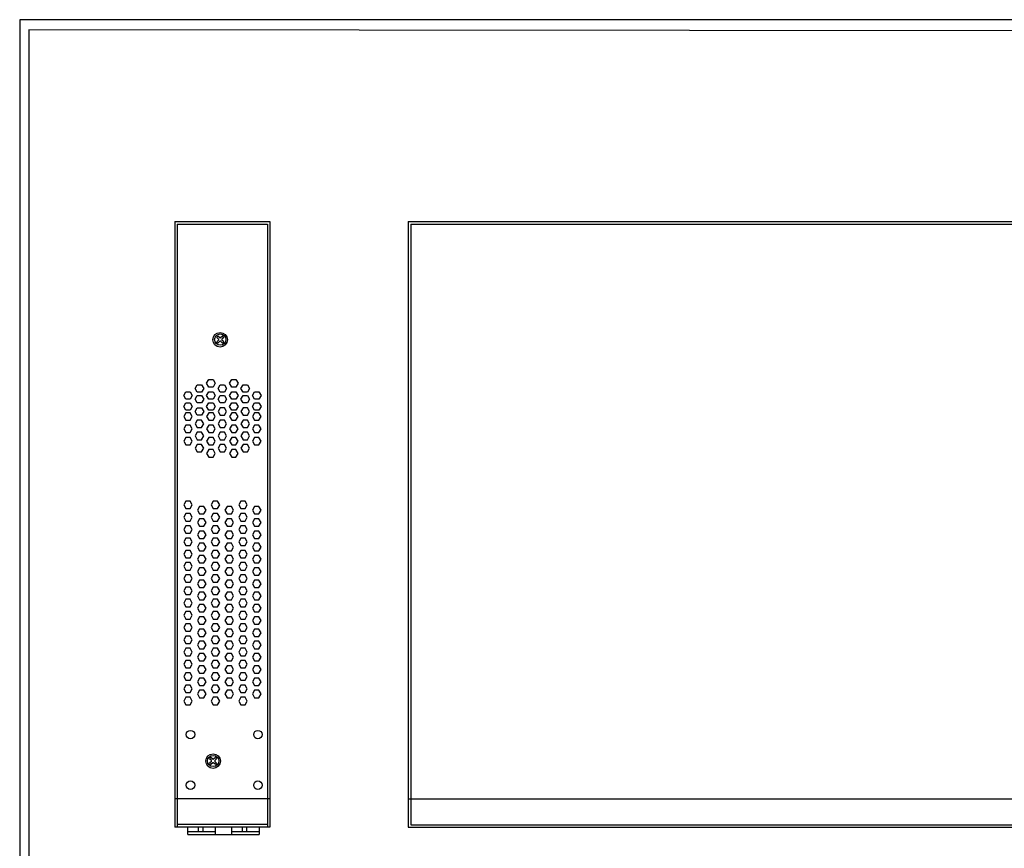
# Model space of a CAD drawing. Units: millimetres. Extents: x 40 to 99447, y 3 to 111367.
# Drawn here: x 40 to 58, y 13 to 28 of the extents above; entities that cross this region are included whole.
import ezdxf

# ---------------------------------------------------------------- set-up
doc = ezdxf.new("R2010")
doc.units = ezdxf.units.MM
doc.layers.add('N-Tron BorderLine', color=7, linetype='Continuous')

msp = doc.modelspace()

# ---------------------------------------------------------------- linework, layer by layer
for p, q in [((42.9166, 24.3953), (44.6489, 24.3953)), ((42.9166, 24.3953), (42.9166, 13.3717)), ((44.6489, 24.3953), (44.6489, 13.3717)), ((47.1681, 24.3953), (64.4909, 24.3953)), ((47.1681, 24.3953), (47.1681, 13.3717)), ((42.9619, 24.3501), (44.6036, 24.3501)), ((42.9619, 24.3501), (42.9619, 13.3717)), ((44.6036, 24.3501), (44.6036, 13.3717)), ((47.2148, 24.3486), (64.4442, 24.3486)), ((47.2148, 24.3486), (47.2148, 13.4184)), ((43.7141, 22.2545), (43.6814, 22.2872)), ((43.7141, 22.2391), (43.6814, 22.2064)), ((43.7373, 22.2777), (43.7046, 22.3104)), ((43.7373, 22.2159), (43.7046, 22.1832)), ((43.7854, 22.3104), (43.7527, 22.2777)), ((43.7854, 22.1832), (43.7527, 22.2159)), ((43.8086, 22.2872), (43.7759, 22.2545)), ((43.8086, 22.2064), (43.7759, 22.2391)), ((43.5857, 14.5861), (43.553, 14.6188)), ((43.5857, 14.5706), (43.553, 14.5379)), ((43.6089, 14.6092), (43.5762, 14.6419)), ((43.6089, 14.5474), (43.5762, 14.5147)), ((43.6571, 14.6419), (43.6243, 14.6092)), ((43.6571, 14.5147), (43.6243, 14.5474)), ((43.6802, 14.6188), (43.6475, 14.5861)), ((43.6802, 14.5379), (43.6475, 14.5706)), ((44.6489, 13.8868), (42.9166, 13.8868)), ((47.1681, 13.8868), (64.4909, 13.8868)), ((44.6489, 13.3717), (42.9166, 13.3717)), ((42.9619, 13.428), (44.6036, 13.428)), ((43.1583, 13.2407), (43.1569, 13.3717)), ((43.1583, 13.2959), (43.6546, 13.2959)), ((43.3522, 13.2959), (43.3522, 13.3717)), ((43.4344, 13.2959), (43.4344, 13.3717)), ((43.6545, 13.3717), (43.6546, 13.2407)), ((43.9556, 13.2407), (43.9542, 13.3717)), ((43.9556, 13.2959), (44.4518, 13.2959)), ((44.1494, 13.2959), (44.1494, 13.3717)), ((44.2317, 13.2959), (44.2317, 13.3717)), ((44.4518, 13.3717), (44.4518, 13.2407)), ((47.1681, 13.3717), (64.4909, 13.3717)), ((47.2148, 13.4184), (64.4442, 13.4184)), ((43.1583, 13.2407), (43.6546, 13.2407)), ((43.6546, 13.2407), (43.9556, 13.2407)), ((43.9556, 13.2407), (44.4518, 13.2407))]:
    msp.add_line(p, q)
at = {"linetype": 'Continuous'}
for p, q in [((43.6814, 22.2872), (43.7046, 22.3104)), ((43.7854, 22.3104), (43.8086, 22.2872)), ((43.7046, 22.1832), (43.6814, 22.2064)), ((43.8086, 22.2064), (43.7854, 22.1832)), ((43.553, 14.6188), (43.5762, 14.6419)), ((43.5762, 14.5147), (43.553, 14.5379)), ((43.6571, 14.6419), (43.6802, 14.6188)), ((43.6802, 14.5379), (43.6571, 14.5147))]:
    msp.add_line(p, q, dxfattribs=at)
for points in [[(43.6539, 21.4515), (43.6149, 21.3839), (43.5368, 21.3839), (43.4977, 21.4515), (43.5368, 21.5191), (43.6149, 21.5191)], [(44.0709, 21.4515), (44.0319, 21.3839), (43.9538, 21.3839), (43.9148, 21.4515), (43.9538, 21.5191), (44.0319, 21.5191)], [(43.4454, 21.3588), (43.4063, 21.2911), (43.3282, 21.2911), (43.2892, 21.3588), (43.3282, 21.4264), (43.4063, 21.4264)], [(43.8624, 21.3588), (43.8234, 21.2911), (43.7453, 21.2911), (43.7062, 21.3588), (43.7453, 21.4264), (43.8234, 21.4264)], [(44.2795, 21.3588), (44.2404, 21.2911), (44.1623, 21.2911), (44.1233, 21.3588), (44.1623, 21.4264), (44.2404, 21.4264)], [(43.2368, 21.2286), (43.1978, 21.161), (43.1197, 21.161), (43.0807, 21.2286), (43.1197, 21.2962), (43.1978, 21.2962)], [(43.4454, 21.1615), (43.4063, 21.0939), (43.3282, 21.0939), (43.2892, 21.1615), (43.3282, 21.2291), (43.4063, 21.2291)], [(43.6539, 21.2286), (43.6149, 21.161), (43.5368, 21.161), (43.4977, 21.2286), (43.5368, 21.2962), (43.6149, 21.2962)], [(43.8624, 21.1615), (43.8234, 21.0939), (43.7453, 21.0939), (43.7062, 21.1615), (43.7453, 21.2291), (43.8234, 21.2291)], [(44.0709, 21.2286), (44.0319, 21.161), (43.9538, 21.161), (43.9148, 21.2286), (43.9538, 21.2962), (44.0319, 21.2962)], [(44.2795, 21.1615), (44.2404, 21.0939), (44.1623, 21.0939), (44.1233, 21.1615), (44.1623, 21.2291), (44.2404, 21.2291)], [(44.488, 21.2286), (44.449, 21.161), (44.3709, 21.161), (44.3318, 21.2286), (44.3709, 21.2962), (44.449, 21.2962)], [(43.2368, 21.0314), (43.1978, 20.9637), (43.1197, 20.9637), (43.0807, 21.0314), (43.1197, 21.099), (43.1978, 21.099)], [(43.4454, 20.9386), (43.4063, 20.871), (43.3282, 20.871), (43.2892, 20.9386), (43.3282, 21.0063), (43.4063, 21.0063)], [(43.6539, 21.0314), (43.6149, 20.9637), (43.5368, 20.9637), (43.4977, 21.0314), (43.5368, 21.099), (43.6149, 21.099)], [(43.8624, 20.9386), (43.8234, 21.0063), (43.7453, 21.0063), (43.7062, 20.9386), (43.7453, 20.871), (43.8234, 20.871)], [(44.0709, 21.0314), (44.0319, 20.9637), (43.9538, 20.9637), (43.9148, 21.0314), (43.9538, 21.099), (44.0319, 21.099)], [(44.2795, 20.9386), (44.2404, 21.0063), (44.1623, 21.0063), (44.1233, 20.9386), (44.1623, 20.871), (44.2404, 20.871)], [(44.488, 21.0314), (44.449, 20.9637), (44.3709, 20.9637), (44.3318, 21.0314), (44.3709, 21.099), (44.449, 21.099)], [(43.2368, 20.8459), (43.1978, 20.9135), (43.1197, 20.9135), (43.0807, 20.8459), (43.1197, 20.7783), (43.1978, 20.7783)], [(43.4454, 20.7157), (43.4063, 20.7834), (43.3282, 20.7834), (43.2892, 20.7157), (43.3282, 20.6481), (43.4063, 20.6481)], [(43.6539, 20.8459), (43.6149, 20.9135), (43.5368, 20.9135), (43.4977, 20.8459), (43.5368, 20.7783), (43.6149, 20.7783)], [(43.8624, 20.7157), (43.8234, 20.7834), (43.7453, 20.7834), (43.7062, 20.7157), (43.7453, 20.6481), (43.8234, 20.6481)], [(44.0709, 20.8459), (44.0319, 20.9135), (43.9538, 20.9135), (43.9148, 20.8459), (43.9538, 20.7783), (44.0319, 20.7783)], [(44.2795, 20.7157), (44.2404, 20.7834), (44.1623, 20.7834), (44.1233, 20.7157), (44.1623, 20.6481), (44.2404, 20.6481)], [(44.488, 20.8459), (44.449, 20.9135), (44.3709, 20.9135), (44.3318, 20.8459), (44.3709, 20.7783), (44.449, 20.7783)], [(43.2368, 20.623), (43.1978, 20.6906), (43.1197, 20.6906), (43.0807, 20.623), (43.1197, 20.5554), (43.1978, 20.5554)], [(43.6539, 20.623), (43.6149, 20.6906), (43.5368, 20.6906), (43.4977, 20.623), (43.5368, 20.5554), (43.6149, 20.5554)], [(44.0709, 20.623), (44.0319, 20.6906), (43.9538, 20.6906), (43.9148, 20.623), (43.9538, 20.5554), (44.0319, 20.5554)], [(44.488, 20.623), (44.449, 20.6906), (44.3709, 20.6906), (44.3318, 20.623), (44.3709, 20.5554), (44.449, 20.5554)], [(43.2368, 20.4001), (43.1978, 20.4678), (43.1197, 20.4678), (43.0807, 20.4001), (43.1197, 20.3325), (43.1978, 20.3325)], [(43.4454, 20.4929), (43.4063, 20.5605), (43.3282, 20.5605), (43.2892, 20.4929), (43.3282, 20.4252), (43.4063, 20.4252)], [(43.6539, 20.4001), (43.6149, 20.4678), (43.5368, 20.4678), (43.4977, 20.4001), (43.5368, 20.3325), (43.6149, 20.3325)], [(43.8624, 20.4929), (43.8234, 20.5605), (43.7453, 20.5605), (43.7062, 20.4929), (43.7453, 20.4252), (43.8234, 20.4252)], [(44.0709, 20.4001), (44.0319, 20.4678), (43.9538, 20.4678), (43.9148, 20.4001), (43.9538, 20.3325), (44.0319, 20.3325)], [(44.2795, 20.4929), (44.2404, 20.5605), (44.1623, 20.5605), (44.1233, 20.4929), (44.1623, 20.4252), (44.2404, 20.4252)], [(44.488, 20.4001), (44.449, 20.4678), (44.3709, 20.4678), (44.3318, 20.4001), (44.3709, 20.3325), (44.449, 20.3325)], [(43.4454, 20.27), (43.4063, 20.3376), (43.3282, 20.3376), (43.2892, 20.27), (43.3282, 20.2023), (43.4063, 20.2023)], [(43.6539, 20.1772), (43.6149, 20.2449), (43.5368, 20.2449), (43.4977, 20.1772), (43.5368, 20.1096), (43.6149, 20.1096)], [(43.8624, 20.27), (43.8234, 20.3376), (43.7453, 20.3376), (43.7062, 20.27), (43.7453, 20.2023), (43.8234, 20.2023)], [(44.0709, 20.1772), (44.0319, 20.2449), (43.9538, 20.2449), (43.9148, 20.1772), (43.9538, 20.1096), (44.0319, 20.1096)], [(44.2795, 20.27), (44.2404, 20.3376), (44.1623, 20.3376), (44.1233, 20.27), (44.1623, 20.2023), (44.2404, 20.2023)], [(43.2366, 19.2382), (43.1976, 19.3058), (43.1195, 19.3058), (43.0805, 19.2382), (43.1195, 19.1705), (43.1976, 19.1705)], [(43.4869, 19.1412), (43.4479, 19.2088), (43.3698, 19.2088), (43.3307, 19.1412), (43.3698, 19.0735), (43.4479, 19.0735)], [(43.7372, 19.2382), (43.6981, 19.3058), (43.62, 19.3058), (43.581, 19.2382), (43.62, 19.1705), (43.6981, 19.1705)], [(43.9874, 19.1412), (43.9484, 19.2088), (43.8703, 19.2088), (43.8313, 19.1412), (43.8703, 19.0735), (43.9484, 19.0735)], [(44.2377, 19.2382), (44.1987, 19.3058), (44.1206, 19.3058), (44.0815, 19.2382), (44.1206, 19.1705), (44.1987, 19.1705)], [(44.488, 19.1412), (44.449, 19.2088), (44.3709, 19.2088), (44.3318, 19.1412), (44.3709, 19.0735), (44.449, 19.0735)], [(43.2366, 19.0129), (43.1976, 19.0806), (43.1195, 19.0806), (43.0805, 19.0129), (43.1195, 18.9453), (43.1976, 18.9453)], [(43.7372, 19.0129), (43.6981, 19.0806), (43.62, 19.0806), (43.581, 19.0129), (43.62, 18.9453), (43.6981, 18.9453)], [(44.2377, 19.0129), (44.1987, 19.0806), (44.1206, 19.0806), (44.0815, 19.0129), (44.1206, 18.9453), (44.1987, 18.9453)], [(43.2366, 18.7901), (43.1976, 18.8577), (43.1195, 18.8577), (43.0805, 18.7901), (43.1195, 18.7224), (43.1976, 18.7224)], [(43.4869, 18.9183), (43.4479, 18.9859), (43.3698, 18.9859), (43.3307, 18.9183), (43.3698, 18.8507), (43.4479, 18.8507)], [(43.7372, 18.7901), (43.6981, 18.8577), (43.62, 18.8577), (43.581, 18.7901), (43.62, 18.7224), (43.6981, 18.7224)], [(43.9874, 18.9183), (43.9484, 18.9859), (43.8703, 18.9859), (43.8313, 18.9183), (43.8703, 18.8507), (43.9484, 18.8507)], [(44.2377, 18.7901), (44.1987, 18.8577), (44.1206, 18.8577), (44.0815, 18.7901), (44.1206, 18.7224), (44.1987, 18.7224)], [(44.488, 18.9183), (44.449, 18.9859), (44.3709, 18.9859), (44.3318, 18.9183), (44.3709, 18.8507), (44.449, 18.8507)], [(43.2366, 18.5672), (43.1976, 18.6348), (43.1195, 18.6348), (43.0805, 18.5672), (43.1195, 18.4995), (43.1976, 18.4995)], [(43.4869, 18.6954), (43.4479, 18.763), (43.3698, 18.763), (43.3307, 18.6954), (43.3698, 18.6278), (43.4479, 18.6278)], [(43.7372, 18.5672), (43.6981, 18.6348), (43.62, 18.6348), (43.581, 18.5672), (43.62, 18.4995), (43.6981, 18.4995)], [(43.9874, 18.6954), (43.9484, 18.763), (43.8703, 18.763), (43.8313, 18.6954), (43.8703, 18.6278), (43.9484, 18.6278)], [(44.2377, 18.5672), (44.1987, 18.6348), (44.1206, 18.6348), (44.0815, 18.5672), (44.1206, 18.4995), (44.1987, 18.4995)], [(44.488, 18.6954), (44.449, 18.763), (44.3709, 18.763), (44.3318, 18.6954), (44.3709, 18.6278), (44.449, 18.6278)], [(43.4869, 18.4725), (43.4479, 18.5401), (43.3698, 18.5401), (43.3307, 18.4725), (43.3698, 18.4049), (43.4479, 18.4049)], [(43.9874, 18.4725), (43.9484, 18.5401), (43.8703, 18.5401), (43.8313, 18.4725), (43.8703, 18.4049), (43.9484, 18.4049)], [(44.488, 18.4725), (44.449, 18.5401), (44.3709, 18.5401), (44.3318, 18.4725), (44.3709, 18.4049), (44.449, 18.4049)], [(43.2366, 18.3443), (43.1976, 18.4119), (43.1195, 18.4119), (43.0805, 18.3443), (43.1195, 18.2767), (43.1976, 18.2767)], [(43.4869, 18.2496), (43.4479, 18.3172), (43.3698, 18.3172), (43.3307, 18.2496), (43.3698, 18.182), (43.4479, 18.182)], [(43.7372, 18.3443), (43.6981, 18.4119), (43.62, 18.4119), (43.581, 18.3443), (43.62, 18.2767), (43.6981, 18.2767)], [(43.9874, 18.2496), (43.9484, 18.3172), (43.8703, 18.3172), (43.8313, 18.2496), (43.8703, 18.182), (43.9484, 18.182)], [(44.2377, 18.3443), (44.1987, 18.4119), (44.1206, 18.4119), (44.0815, 18.3443), (44.1206, 18.2767), (44.1987, 18.2767)], [(44.488, 18.2496), (44.449, 18.3172), (44.3709, 18.3172), (44.3318, 18.2496), (44.3709, 18.182), (44.449, 18.182)], [(43.2366, 18.1214), (43.1976, 18.189), (43.1195, 18.189), (43.0805, 18.1214), (43.1195, 18.0538), (43.1976, 18.0538)], [(43.7372, 18.1214), (43.6981, 18.189), (43.62, 18.189), (43.581, 18.1214), (43.62, 18.0538), (43.6981, 18.0538)], [(44.2377, 18.1214), (44.1987, 18.189), (44.1206, 18.189), (44.0815, 18.1214), (44.1206, 18.0538), (44.1987, 18.0538)], [(43.2366, 17.8985), (43.1976, 17.9661), (43.1195, 17.9661), (43.0805, 17.8985), (43.1195, 17.8309), (43.1976, 17.8309)], [(43.4869, 18.0267), (43.4479, 18.0944), (43.3698, 18.0944), (43.3307, 18.0267), (43.3698, 17.9591), (43.4479, 17.9591)], [(43.7372, 17.8985), (43.6981, 17.9661), (43.62, 17.9661), (43.581, 17.8985), (43.62, 17.8309), (43.6981, 17.8309)], [(43.9874, 18.0267), (43.9484, 18.0944), (43.8703, 18.0944), (43.8313, 18.0267), (43.8703, 17.9591), (43.9484, 17.9591)], [(44.2377, 17.8985), (44.1987, 17.9661), (44.1206, 17.9661), (44.0815, 17.8985), (44.1206, 17.8309), (44.1987, 17.8309)], [(44.488, 18.0267), (44.449, 18.0944), (44.3709, 18.0944), (44.3318, 18.0267), (44.3709, 17.9591), (44.449, 17.9591)], [(43.2366, 17.6756), (43.1976, 17.7432), (43.1195, 17.7432), (43.0805, 17.6756), (43.1195, 17.608), (43.1976, 17.608)], [(43.4869, 17.8038), (43.4479, 17.8715), (43.3698, 17.8715), (43.3307, 17.8038), (43.3698, 17.7362), (43.4479, 17.7362)], [(43.7372, 17.6756), (43.6981, 17.7432), (43.62, 17.7432), (43.581, 17.6756), (43.62, 17.608), (43.6981, 17.608)], [(43.9874, 17.8038), (43.9484, 17.8715), (43.8703, 17.8715), (43.8313, 17.8038), (43.8703, 17.7362), (43.9484, 17.7362)], [(44.2377, 17.6756), (44.1987, 17.7432), (44.1206, 17.7432), (44.0815, 17.6756), (44.1206, 17.608), (44.1987, 17.608)], [(44.488, 17.8038), (44.449, 17.8715), (44.3709, 17.8715), (44.3318, 17.8038), (44.3709, 17.7362), (44.449, 17.7362)], [(43.4869, 17.581), (43.4479, 17.6486), (43.3698, 17.6486), (43.3307, 17.581), (43.3698, 17.5133), (43.4479, 17.5133)], [(43.9874, 17.581), (43.9484, 17.6486), (43.8703, 17.6486), (43.8313, 17.581), (43.8703, 17.5133), (43.9484, 17.5133)], [(44.488, 17.581), (44.449, 17.6486), (44.3709, 17.6486), (44.3318, 17.581), (44.3709, 17.5133), (44.449, 17.5133)], [(43.2366, 17.4527), (43.1976, 17.5204), (43.1195, 17.5204), (43.0805, 17.4527), (43.1195, 17.3851), (43.1976, 17.3851)], [(43.4869, 17.3581), (43.4479, 17.4257), (43.3698, 17.4257), (43.3307, 17.3581), (43.3698, 17.2904), (43.4479, 17.2904)], [(43.7372, 17.4527), (43.6981, 17.5204), (43.62, 17.5204), (43.581, 17.4527), (43.62, 17.3851), (43.6981, 17.3851)], [(43.9874, 17.3581), (43.9484, 17.4257), (43.8703, 17.4257), (43.8313, 17.3581), (43.8703, 17.2904), (43.9484, 17.2904)], [(44.2377, 17.4527), (44.1987, 17.5204), (44.1206, 17.5204), (44.0815, 17.4527), (44.1206, 17.3851), (44.1987, 17.3851)], [(44.488, 17.3581), (44.449, 17.4257), (44.3709, 17.4257), (44.3318, 17.3581), (44.3709, 17.2904), (44.449, 17.2904)], [(43.2366, 17.2298), (43.1976, 17.2975), (43.1195, 17.2975), (43.0805, 17.2298), (43.1195, 17.1622), (43.1976, 17.1622)], [(43.4869, 17.1352), (43.4479, 17.2028), (43.3698, 17.2028), (43.3307, 17.1352), (43.3698, 17.0676), (43.4479, 17.0676)], [(43.7372, 17.2298), (43.6981, 17.2975), (43.62, 17.2975), (43.581, 17.2298), (43.62, 17.1622), (43.6981, 17.1622)], [(43.9874, 17.1352), (43.9484, 17.2028), (43.8703, 17.2028), (43.8313, 17.1352), (43.8703, 17.0676), (43.9484, 17.0676)], [(44.2377, 17.2298), (44.1987, 17.2975), (44.1206, 17.2975), (44.0815, 17.2298), (44.1206, 17.1622), (44.1987, 17.1622)], [(44.488, 17.1352), (44.449, 17.2028), (44.3709, 17.2028), (44.3318, 17.1352), (44.3709, 17.0676), (44.449, 17.0676)], [(43.2366, 17.007), (43.1976, 17.0746), (43.1195, 17.0746), (43.0805, 17.007), (43.1195, 16.9393), (43.1976, 16.9393)], [(43.7372, 17.007), (43.6981, 17.0746), (43.62, 17.0746), (43.581, 17.007), (43.62, 16.9393), (43.6981, 16.9393)], [(44.2377, 17.007), (44.1987, 17.0746), (44.1206, 17.0746), (44.0815, 17.007), (44.1206, 16.9393), (44.1987, 16.9393)], [(43.2366, 16.7841), (43.1976, 16.8517), (43.1195, 16.8517), (43.0805, 16.7841), (43.1195, 16.7164), (43.1976, 16.7164)], [(43.4869, 16.9123), (43.4479, 16.9799), (43.3698, 16.9799), (43.3307, 16.9123), (43.3698, 16.8447), (43.4479, 16.8447)], [(43.7372, 16.7841), (43.6981, 16.8517), (43.62, 16.8517), (43.581, 16.7841), (43.62, 16.7164), (43.6981, 16.7164)], [(43.9874, 16.9123), (43.9484, 16.9799), (43.8703, 16.9799), (43.8313, 16.9123), (43.8703, 16.8447), (43.9484, 16.8447)], [(44.2377, 16.7841), (44.1987, 16.8517), (44.1206, 16.8517), (44.0815, 16.7841), (44.1206, 16.7164), (44.1987, 16.7164)], [(44.488, 16.9123), (44.449, 16.9799), (44.3709, 16.9799), (44.3318, 16.9123), (44.3709, 16.8447), (44.449, 16.8447)], [(43.4869, 16.6894), (43.4479, 16.757), (43.3698, 16.757), (43.3307, 16.6894), (43.3698, 16.6218), (43.4479, 16.6218)], [(43.9874, 16.6894), (43.9484, 16.757), (43.8703, 16.757), (43.8313, 16.6894), (43.8703, 16.6218), (43.9484, 16.6218)], [(44.488, 16.6894), (44.449, 16.757), (44.3709, 16.757), (44.3318, 16.6894), (44.3709, 16.6218), (44.449, 16.6218)], [(43.2366, 16.5612), (43.1976, 16.6288), (43.1195, 16.6288), (43.0805, 16.5612), (43.1195, 16.4936), (43.1976, 16.4936)], [(43.4869, 16.4665), (43.4479, 16.5342), (43.3698, 16.5342), (43.3307, 16.4665), (43.3698, 16.3989), (43.4479, 16.3989)], [(43.7372, 16.5612), (43.6981, 16.6288), (43.62, 16.6288), (43.581, 16.5612), (43.62, 16.4936), (43.6981, 16.4936)], [(43.9874, 16.4665), (43.9484, 16.5342), (43.8703, 16.5342), (43.8313, 16.4665), (43.8703, 16.3989), (43.9484, 16.3989)], [(44.2377, 16.5612), (44.1987, 16.6288), (44.1206, 16.6288), (44.0815, 16.5612), (44.1206, 16.4936), (44.1987, 16.4936)], [(44.488, 16.4665), (44.449, 16.5342), (44.3709, 16.5342), (44.3318, 16.4665), (44.3709, 16.3989), (44.449, 16.3989)], [(43.2366, 16.3383), (43.1976, 16.4059), (43.1195, 16.4059), (43.0805, 16.3383), (43.1195, 16.2707), (43.1976, 16.2707)], [(43.4869, 16.2436), (43.4479, 16.3113), (43.3698, 16.3113), (43.3307, 16.2436), (43.3698, 16.176), (43.4479, 16.176)], [(43.7372, 16.3383), (43.6981, 16.4059), (43.62, 16.4059), (43.581, 16.3383), (43.62, 16.2707), (43.6981, 16.2707)], [(43.9874, 16.2436), (43.9484, 16.3113), (43.8703, 16.3113), (43.8313, 16.2436), (43.8703, 16.176), (43.9484, 16.176)], [(44.2377, 16.3383), (44.1987, 16.4059), (44.1206, 16.4059), (44.0815, 16.3383), (44.1206, 16.2707), (44.1987, 16.2707)], [(44.488, 16.2436), (44.449, 16.3113), (44.3709, 16.3113), (44.3318, 16.2436), (44.3709, 16.176), (44.449, 16.176)], [(43.2366, 16.1154), (43.1976, 16.183), (43.1195, 16.183), (43.0805, 16.1154), (43.1195, 16.0478), (43.1976, 16.0478)], [(43.7372, 16.1154), (43.6981, 16.183), (43.62, 16.183), (43.581, 16.1154), (43.62, 16.0478), (43.6981, 16.0478)], [(44.2377, 16.1154), (44.1987, 16.183), (44.1206, 16.183), (44.0815, 16.1154), (44.1206, 16.0478), (44.1987, 16.0478)], [(43.2366, 15.8925), (43.1976, 15.9601), (43.1195, 15.9601), (43.0805, 15.8925), (43.1195, 15.8249), (43.1976, 15.8249)], [(43.4869, 16.0208), (43.4479, 16.0884), (43.3698, 16.0884), (43.3307, 16.0208), (43.3698, 15.9531), (43.4479, 15.9531)], [(43.7372, 15.8925), (43.6981, 15.9601), (43.62, 15.9601), (43.581, 15.8925), (43.62, 15.8249), (43.6981, 15.8249)], [(43.9874, 16.0208), (43.9484, 16.0884), (43.8703, 16.0884), (43.8313, 16.0208), (43.8703, 15.9531), (43.9484, 15.9531)], [(44.2377, 15.8925), (44.1987, 15.9601), (44.1206, 15.9601), (44.0815, 15.8925), (44.1206, 15.8249), (44.1987, 15.8249)], [(44.488, 16.0208), (44.449, 16.0884), (44.3709, 16.0884), (44.3318, 16.0208), (44.3709, 15.9531), (44.449, 15.9531)], [(43.4869, 15.7979), (43.4479, 15.8655), (43.3698, 15.8655), (43.3307, 15.7979), (43.3698, 15.7302), (43.4479, 15.7302)], [(43.9874, 15.7979), (43.9484, 15.8655), (43.8703, 15.8655), (43.8313, 15.7979), (43.8703, 15.7302), (43.9484, 15.7302)], [(44.488, 15.7979), (44.449, 15.8655), (44.3709, 15.8655), (44.3318, 15.7979), (44.3709, 15.7302), (44.449, 15.7302)], [(43.2366, 15.6696), (43.1976, 15.7373), (43.1195, 15.7373), (43.0805, 15.6696), (43.1195, 15.602), (43.1976, 15.602)], [(43.7372, 15.6696), (43.6981, 15.7373), (43.62, 15.7373), (43.581, 15.6696), (43.62, 15.602), (43.6981, 15.602)], [(44.2377, 15.6696), (44.1987, 15.7373), (44.1206, 15.7373), (44.0815, 15.6696), (44.1206, 15.602), (44.1987, 15.602)]]:
    msp.add_lwpolyline(points, close=True)
for centre, radius in [((43.7436, 22.2447), 0.1328), ((43.745, 22.2468), 0.1025), ((43.6152, 14.5763), 0.1328), ((43.6166, 14.5783), 0.1025)]:
    msp.add_circle(centre, radius, dxfattribs=at)
for centre in [(43.205, 15.0583), (44.4315, 15.0583), (43.205, 14.1397), (44.4315, 14.1397)]:
    msp.add_circle(centre, 0.0775)
for centre, start, end in [((43.7064, 22.2468), 315, 45), ((43.745, 22.2854), 225, 315), ((43.745, 22.2082), 45, 135), ((43.7836, 22.2468), 135, 225), ((43.578, 14.5783), 315, 45), ((43.6166, 14.617), 225, 315), ((43.6166, 14.5397), 45, 135), ((43.6553, 14.5783), 135, 225)]:
    msp.add_arc(centre, 0.0109, start, end)
at = {"layer": 'N-Tron BorderLine'}
for points in [[(70.4875, 28.0693), (40.097, 28.0693), (40.0967, 2.9153), (70.4872, 2.9153)], [(40.2658, 3.1011), (66.0436, 3.1011), (66.0436, 4.6011), (70.3252, 4.6011), (70.3219, 27.8523), (40.2626, 27.8818)]]:
    msp.add_lwpolyline(points, close=True, dxfattribs=at)

doc.saveas('drawing.dxf')
